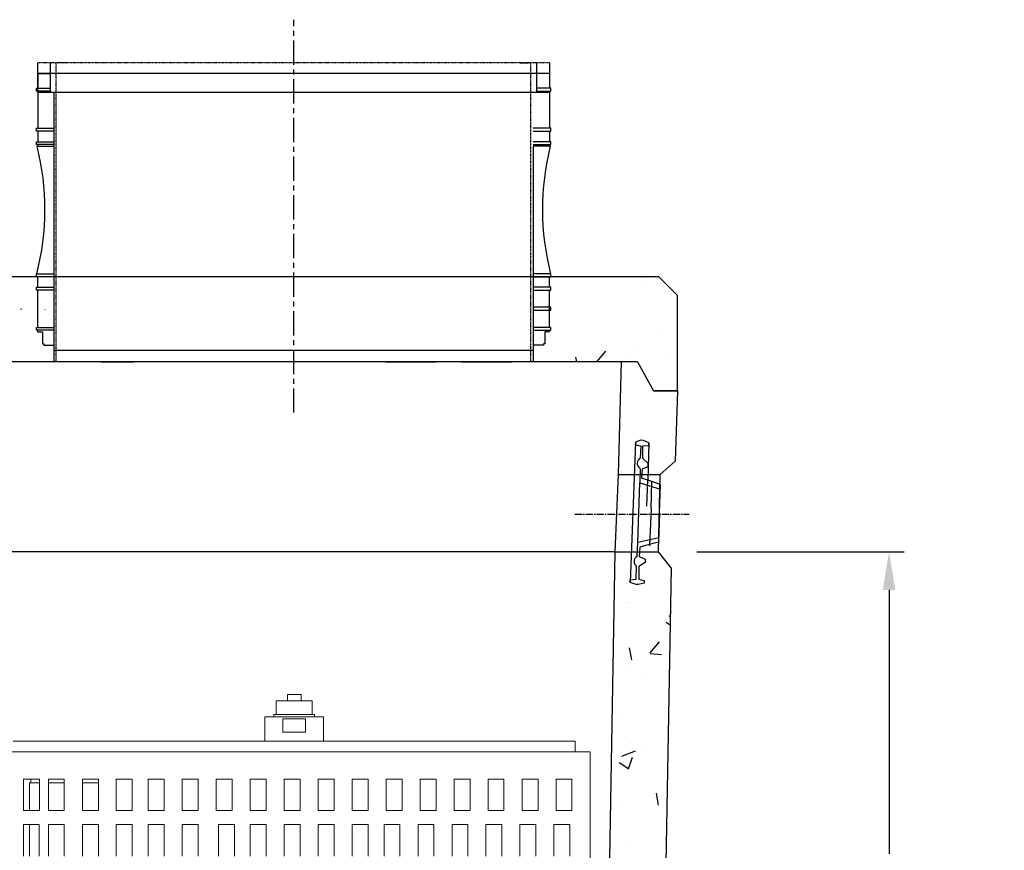
# Model space of a CAD drawing. Units: millimetres. Extents: x -122097 to 225911, y -22928 to 85754.
# Drawn here: x -62881 to -61588, y -10713 to -9621 of the extents above; entities that cross this region are included whole.
import ezdxf

# ---------------------------------------------------------------- set-up
doc = ezdxf.new("R2010")
doc.units = ezdxf.units.MM
doc.header["$LTSCALE"] = 0.5
doc.header["$PDMODE"] = 3
for name, pattern in [('atContinuous2', [0]), ('CENTER2', [28.575, 19.05, -3.175, 3.175, -3.175]), ('CENTERX2', [101.6, 63.5, -12.7, 12.7, -12.7]), ('HIDDEN', [0.375, 0.25, -0.125])]:
    doc.linetypes.add(name, pattern=pattern)
doc.layers.add('BETON', color=7, linetype='Continuous')
doc.layers.add('Joint', color=7, linetype='Continuous')
doc.styles.add('STYLUSBT', font='stylu.ttf')
doc.dimstyles.new('Copie de mm-100', dxfattribs={"dimscale": 100, "dimtxt": 0.5, "dimasz": 0.5, "dimexe": 0.2, "dimexo": 0.5, "dimtad": 0, "dimtih": 1, "dimtoh": 1, "dimlfac": 0.001, "dimzin": 1, "dimtxsty": 'STYLUSBT', "dimcen": 2.5, "dimadec": 0, "dimazin": 0, "dimtfac": 1, "dimtofl": 0, "dimtmove": 0, "dimatfit": 3, "dimfxl": 1, "dimarcsym": 0})
pattern_1 = [(50, (-15620458.3, -2169637), (182.184669, -15.9390855), [19.05, -209.55]), (355, (-15620458.3, -2169637), (-35.2434214, 191.0568452), [15.24, -167.6405842]), (100.4514447, (-15620443.12, -2169638.33), (146.941247, 175.117752), [16.1900088, -178.0902446]), (46.1842, (-15620458.3, -2169586.2), (271.079041, -42.042328), [28.575, -314.325]), (96.6355576, (-15620435.7, -2169589.7), (237.404134, 247.4261246), [24.285023, -267.135608]), (351.1841512, (-15620458.3, -2169586.2), (237.404134, 247.4261246), [22.859967, -251.459732]), (21, (-15620432.9, -2169598.9), (151.6143913, -102.2651982), [19.05, -209.55]), (326, (-15620432.9, -2169598.9), (61.8020283, 184.1879661), [15.24, -167.64]), (71.451445, (-15620420.27, -2169607.43), (213.4164193, 81.9227689), [16.1900088, -178.0899376]), (37.5, (-15620458.3, -2169637), (3.08860325, 84.55503887), [0, -165.608, 0, -170.18, 0, -168.275]), (7.5, (-15620458.3, -2169637), (66.8196625, 100.1805748), [0, -97.028, 0, -161.798, 0, -64.135]), (327.5, (-15620514.944, -2169637), (135.59059517, -5.728744), [0, -63.5, 0, -198.12, 0, -262.89]), (317.5, (-15620540.34, -2169637), (148.1291814, 25.426491), [0, -82.55, 0, -131.572, 0, -186.69])]

# ---------------------------------------------------------------- blocks, each defined once
blk = doc.blocks.new('4-CAGES-PROFIL')
at = {"color": 0, "linetype": 'Continuous', "lineweight": 0, "extrusion": (0, 1, -2.22045e-16)}
for p, q in [((4845.1, 1285.8), (4854, 1285.8)), ((4845.1, 1277.4), (4845.1, 1285.8)), ((4854, 1285.8), (4863, 1285.8)), ((4863, 1277.4), (4863, 1285.8)), ((4830.4, 1277.4), (4877.7, 1277.4)), ((4830.4, 1259.4), (4830.4, 1277.4)), ((4877.7, 1259.4), (4877.7, 1277.4)), ((4815.6, 1256.4), (4892.5, 1256.4)), ((4815.6, 1224.4), (4815.6, 1256.4)), ((4827.4, 1259.4), (4854, 1259.4)), ((4827.4, 1256.4), (4827.4, 1259.4)), ((4854, 1259.4), (4880.7, 1259.4)), ((4880.7, 1256.4), (4880.7, 1259.4)), ((4892.5, 1224.4), (4892.5, 1256.4)), ((4839.2, 1236.2), (4839.2, 1254)), ((4839.2, 1254), (4846.2, 1254)), ((4861.9, 1254), (4846.2, 1254)), ((4861.9, 1254), (4868.9, 1254)), ((4868.9, 1236.2), (4868.9, 1254)), ((4839.2, 1236.2), (4846.2, 1236.2)), ((4861.9, 1236.2), (4846.2, 1236.2)), ((4861.9, 1236.2), (4868.9, 1236.2)), ((5223.2, 1224.4), (4484.8, 1224.4)), ((5223.2, 1210.4), (5223.2, 1224.4)), ((5242.6, 1210.4), (4465.4, 1210.4)), ((5242.6, 976.4), (5242.6, 1210.4)), ((4519.2, 1174.6), (4498.3, 1174.6)), ((4498.3, 1174.6), (4498.3, 1133.2)), ((4519.2, 1169.8), (4506.2, 1169.8)), ((4506.2, 1133.2), (4506.2, 1169.8)), ((4508.1, 1169.8), (4508.1, 1174.6)), ((4519.2, 1133.2), (4519.2, 1174.6)), ((4552, 1174.6), (4531.1, 1174.6)), ((4531.1, 1174.6), (4531.1, 1133.2)), ((4552, 1169.8), (4531.1, 1169.8)), ((4552, 1133.2), (4552, 1174.6)), ((4596.8, 1174.6), (4575.9, 1174.6)), ((4575.9, 1174.6), (4575.9, 1133.2)), ((4596.8, 1169.8), (4575.9, 1169.8)), ((4596.8, 1133.2), (4596.8, 1174.6)), ((4641.2, 1174.6), (4620.3, 1174.6)), ((4620.3, 1174.6), (4620.3, 1133.2)), ((4641.2, 1133.2), (4641.2, 1174.6)), ((4683.1, 1174.6), (4662.1, 1174.6)), ((4662.1, 1174.6), (4662.1, 1133.2)), ((4683.1, 1133.2), (4683.1, 1174.6)), ((4727.9, 1174.6), (4707, 1174.6)), ((4707, 1174.6), (4707, 1133.2)), ((4727.9, 1133.2), (4727.9, 1174.6)), ((4772.6, 1174.6), (4751.6, 1174.6)), ((4751.6, 1174.6), (4751.6, 1133.2)), ((4772.6, 1133.2), (4772.6, 1174.6)), ((4796.3, 1174.6), (4796.3, 1133.2)), ((4817.2, 1174.6), (4796.3, 1174.6)), ((4817.2, 1133.2), (4817.2, 1174.6)), ((4861.8, 1174.6), (4840.9, 1174.6)), ((4840.9, 1174.6), (4840.9, 1133.2)), ((4861.8, 1133.2), (4861.8, 1174.6)), ((4906.5, 1174.6), (4885.5, 1174.6)), ((4885.5, 1174.6), (4885.5, 1133.2)), ((4906.5, 1133.2), (4906.5, 1174.6)), ((4951.1, 1174.6), (4930.2, 1174.6)), ((4930.2, 1174.6), (4930.2, 1133.2)), ((4951.1, 1133.2), (4951.1, 1174.6)), ((4995.8, 1174.6), (4974.8, 1174.6)), ((4974.8, 1174.6), (4974.8, 1133.2)), ((4995.8, 1133.2), (4995.8, 1174.6)), ((5040.4, 1174.6), (5019.5, 1174.6)), ((5019.5, 1174.6), (5019.5, 1133.2)), ((5040.4, 1133.2), (5040.4, 1174.6)), ((5085, 1174.6), (5064.1, 1174.6)), ((5064.1, 1174.6), (5064.1, 1133.2)), ((5085, 1133.2), (5085, 1174.6)), ((5129.6, 1174.6), (5108.7, 1174.6)), ((5108.7, 1174.6), (5108.7, 1133.2)), ((5129.6, 1133.2), (5129.6, 1174.6)), ((5174.3, 1174.6), (5153.4, 1174.6)), ((5153.4, 1174.6), (5153.4, 1133.2)), ((5174.3, 1133.2), (5174.3, 1174.6)), ((5218.9, 1174.6), (5198, 1174.6)), ((5198, 1174.6), (5198, 1133.2)), ((5218.9, 1133.2), (5218.9, 1174.6)), ((4498.3, 1133.2), (4519.2, 1133.2)), ((4531.1, 1133.2), (4552, 1133.2)), ((4575.9, 1133.2), (4596.8, 1133.2)), ((4620.3, 1133.2), (4641.2, 1133.2)), ((4662.1, 1133.2), (4683.1, 1133.2)), ((4707, 1133.2), (4727.9, 1133.2)), ((4751.6, 1133.2), (4772.6, 1133.2)), ((4796.3, 1133.2), (4817.2, 1133.2)), ((4840.9, 1133.2), (4861.8, 1133.2)), ((4885.5, 1133.2), (4906.5, 1133.2)), ((4930.2, 1133.2), (4951.1, 1133.2)), ((4974.8, 1133.2), (4995.8, 1133.2)), ((5019.5, 1133.2), (5040.4, 1133.2)), ((5064.1, 1133.2), (5085, 1133.2)), ((5108.7, 1133.2), (5129.6, 1133.2)), ((5153.4, 1133.2), (5174.3, 1133.2)), ((5198, 1133.2), (5218.9, 1133.2)), ((4519.1, 1114.9), (4498.2, 1114.9)), ((4498.2, 1114.9), (4498.2, 1073.4)), ((4506.2, 1073.4), (4506.2, 1114.9)), ((4519.1, 1073.4), (4519.1, 1114.9)), ((4552, 1114.9), (4531.1, 1114.9)), ((4531.1, 1114.9), (4531.1, 1073.4)), ((4552, 1073.4), (4552, 1114.9)), ((4596.8, 1114.9), (4575.9, 1114.9)), ((4575.9, 1114.9), (4575.9, 1073.4)), ((4596.8, 1073.4), (4596.8, 1114.9)), ((4641.2, 1114.9), (4620.3, 1114.9)), ((4620.3, 1114.9), (4620.3, 1073.4)), ((4641.2, 1073.4), (4641.2, 1114.9)), ((4683.1, 1114.9), (4662.1, 1114.9)), ((4662.1, 1114.9), (4662.1, 1073.4)), ((4683.1, 1073.4), (4683.1, 1114.9)), ((4727.7, 1114.9), (4706.7, 1114.9)), ((4706.7, 1114.9), (4706.7, 1073.4)), ((4727.7, 1073.4), (4727.7, 1114.9)), ((4775.4, 1114.9), (4754.4, 1114.9)), ((4754.4, 1114.9), (4754.4, 1073.4)), ((4775.4, 1073.4), (4775.4, 1114.9)), ((4817.2, 1114.9), (4796.3, 1114.9)), ((4796.3, 1114.9), (4796.3, 1073.4)), ((4817.2, 1073.4), (4817.2, 1114.9)), ((4861.8, 1114.9), (4840.9, 1114.9)), ((4840.9, 1114.9), (4840.9, 1073.4)), ((4861.8, 1073.4), (4861.8, 1114.9)), ((4906.5, 1114.9), (4885.5, 1114.9)), ((4885.5, 1114.9), (4885.5, 1073.4)), ((4906.5, 1073.4), (4906.5, 1114.9)), ((4951.1, 1114.9), (4930.2, 1114.9)), ((4930.2, 1114.9), (4930.2, 1073.4)), ((4951.1, 1073.4), (4951.1, 1114.9)), ((4992.9, 1114.9), (4972, 1114.9)), ((4972, 1114.9), (4972, 1073.4)), ((4992.9, 1073.4), (4992.9, 1114.9)), ((5037.6, 1114.9), (5016.7, 1114.9)), ((5016.7, 1114.9), (5016.7, 1073.4)), ((5037.6, 1073.4), (5037.6, 1114.9)), ((5082.2, 1114.9), (5061.3, 1114.9)), ((5061.3, 1114.9), (5061.3, 1073.4)), ((5082.2, 1073.4), (5082.2, 1114.9)), ((5126.8, 1114.9), (5105.9, 1114.9)), ((5105.9, 1114.9), (5105.9, 1073.4)), ((5126.8, 1073.4), (5126.8, 1114.9)), ((5171.5, 1114.9), (5150.5, 1114.9)), ((5150.5, 1114.9), (5150.5, 1073.4)), ((5171.5, 1073.4), (5171.5, 1114.9)), ((5216.1, 1114.9), (5195.2, 1114.9)), ((5195.2, 1114.9), (5195.2, 1073.4)), ((5216.1, 1073.4), (5216.1, 1114.9))]:
    blk.add_line(p, q, dxfattribs=at)
blk = doc.blocks.new('allonge 12po x 20po')
at = {"color": 3, "linetype": 'HIDDEN'}
for p, q in [((21801100.1, 1380341.9), (21801665.3, 1380341.9)), ((21801100.1, 1380341.9), (21801665.3, 1380341.9)), ((21801100.1, 1380341.9), (21801665.3, 1380341.9)), ((21801100.1, 1380341.9), (21801665.3, 1380341.9)), ((21801120.5, 1380011.7), (21801120.5, 1380341.9)), ((21801120.5, 1380011.7), (21801120.5, 1380341.9)), ((21801644.9, 1380011.7), (21801644.9, 1380341.9)), ((21801644.9, 1380011.7), (21801644.9, 1380341.9))]:
    blk.add_line(p, q, dxfattribs=at)
at = {"color": 3, "linetype": 'Continuous'}
for p, q in [((21801100.1, 1380341.9), (21801100.1, 1380330.4)), ((21801114.1, 1380309.2), (21801114.1, 1380341.9)), ((21801114.1, 1380309.2), (21801114.1, 1380341.9)), ((21801651.2, 1380309.2), (21801651.2, 1380341.9)), ((21801665.3, 1380309.2), (21801665.3, 1380341.9)), ((21801100.1, 1380330.4), (21801100.1, 1380314)), ((21801100.1, 1380330.4), (21801665.3, 1380330.4)), ((21801100.1, 1380330.4), (21801100.1, 1380314)), ((21801100.1, 1380330.4), (21801114.1, 1380330.4)), ((21801665.3, 1380330.4), (21801651.2, 1380330.4)), ((21801665.3, 1380330.4), (21801665.3, 1380314)), ((21801665.3, 1380330.4), (21801665.3, 1380314)), ((21801098.4, 1380310.8), (21801098.4, 1380314)), ((21801098.4, 1380314), (21801100.1, 1380314)), ((21801098.4, 1380310.8), (21801098.4, 1380314)), ((21801098.4, 1380314), (21801100.1, 1380314)), ((21801100.1, 1380310.8), (21801098.4, 1380310.8)), ((21801100.1, 1380310.8), (21801098.4, 1380310.8)), ((21801098.5, 1380314), (21801114.1, 1380314)), ((21801098.5, 1380314), (21801114.1, 1380314)), ((21801114.1, 1380310.8), (21801098.5, 1380310.8)), ((21801114.1, 1380310.8), (21801098.5, 1380310.8)), ((21801100.1, 1380310.8), (21801100.1, 1380269.7)), ((21801100.1, 1380310.8), (21801100.1, 1380269.7)), ((21801666.9, 1380314), (21801651.2, 1380314)), ((21801666.9, 1380314), (21801651.2, 1380314)), ((21801651.2, 1380310.8), (21801666.9, 1380310.8)), ((21801651.2, 1380310.8), (21801666.9, 1380310.8)), ((21801665.3, 1380310.8), (21801665.3, 1380269.7)), ((21801665.3, 1380310.8), (21801665.3, 1380269.7)), ((21801666.9, 1380310.8), (21801666.9, 1380314)), ((21801666.9, 1380310.8), (21801666.9, 1380314)), ((21801100.1, 1380309.2), (21801665.3, 1380309.2)), ((21801100.1, 1380309.2), (21801665.3, 1380309.2)), ((21801647.2, 1380030), (21801647.2, 1380309.2)), ((21801647.2, 1380030), (21801647.2, 1380309.2)), ((21801098.4, 1380266.5), (21801098.4, 1380269.7)), ((21801098.4, 1380269.7), (21801100.1, 1380269.7)), ((21801098.4, 1380266.5), (21801098.4, 1380269.7)), ((21801098.4, 1380269.7), (21801100.1, 1380269.7)), ((21801098.5, 1380269.7), (21801118.1, 1380269.7)), ((21801098.5, 1380269.7), (21801118.1, 1380269.7)), ((21801666.9, 1380269.7), (21801647.2, 1380269.7)), ((21801666.9, 1380269.7), (21801647.2, 1380269.7)), ((21801666.9, 1380266.5), (21801666.9, 1380269.7)), ((21801666.9, 1380266.5), (21801666.9, 1380269.7)), ((21801100.1, 1380266.5), (21801098.4, 1380266.5)), ((21801100.1, 1380266.5), (21801098.4, 1380266.5)), ((21801118.1, 1380266.5), (21801098.5, 1380266.5)), ((21801118.1, 1380266.5), (21801098.5, 1380266.5)), ((21801100.1, 1380266.5), (21801100.1, 1380254.9)), ((21801100.1, 1380266.5), (21801100.1, 1380254.9)), ((21801647.2, 1380266.5), (21801666.9, 1380266.5)), ((21801647.2, 1380266.5), (21801666.9, 1380266.5)), ((21801665.3, 1380266.5), (21801665.3, 1380254.9)), ((21801665.3, 1380266.5), (21801665.3, 1380254.9)), ((21801098.4, 1380251.7), (21801098.4, 1380254.9)), ((21801098.4, 1380254.9), (21801100.1, 1380254.9)), ((21801098.4, 1380251.7), (21801098.4, 1380254.9)), ((21801098.4, 1380254.9), (21801100.1, 1380254.9)), ((21801100.1, 1380251.7), (21801098.4, 1380251.7)), ((21801100.1, 1380251.7), (21801098.4, 1380251.7)), ((21801098.5, 1380254.9), (21801118.1, 1380254.9)), ((21801098.5, 1380254.9), (21801118.1, 1380254.9)), ((21801118.1, 1380251.7), (21801098.5, 1380251.7)), ((21801118.1, 1380251.7), (21801098.5, 1380251.7)), ((21801100.1, 1380249.9), (21801098.8, 1380249.9)), ((21801100.1, 1380249.9), (21801098.8, 1380249.9)), ((21801100.1, 1380251.7), (21801100.1, 1380249.9)), ((21801100.1, 1380251.7), (21801100.1, 1380249.9)), ((21801100.1, 1380249.9), (21801118.1, 1380249.9)), ((21801100.1, 1380249.9), (21801118.1, 1380249.9)), ((21801100.1, 1380249.9), (21801118.1, 1380249.9)), ((21801100.1, 1380249.9), (21801118.1, 1380249.9)), ((21801118.1, 1380249.9), (21801118.1, 1380011.7)), ((21801118.1, 1380249.9), (21801118.1, 1380011.7)), ((21801666.9, 1380254.9), (21801647.2, 1380254.9)), ((21801666.9, 1380254.9), (21801647.2, 1380254.9)), ((21801647.2, 1380251.7), (21801666.9, 1380251.7)), ((21801647.2, 1380251.7), (21801666.9, 1380251.7)), ((21801665.3, 1380249.9), (21801647.2, 1380249.9)), ((21801665.3, 1380249.9), (21801647.2, 1380249.9)), ((21801665.3, 1380251.7), (21801665.3, 1380249.9)), ((21801665.3, 1380251.7), (21801665.3, 1380249.9)), ((21801665.3, 1380249.9), (21801666.5, 1380249.9)), ((21801665.3, 1380249.9), (21801666.5, 1380249.9)), ((21801666.9, 1380251.7), (21801666.9, 1380254.9)), ((21801666.9, 1380251.7), (21801666.9, 1380254.9)), ((21801098.4, 1380105.6), (21801098.4, 1380108.8)), ((21801098.4, 1380108.8), (21801100.1, 1380108.8)), ((21801098.4, 1380105.6), (21801098.4, 1380108.8)), ((21801098.4, 1380108.8), (21801100.1, 1380108.8)), ((21801100.1, 1380105.6), (21801098.4, 1380105.6)), ((21801100.1, 1380105.6), (21801098.4, 1380105.6)), ((21801098.5, 1380108.8), (21801118.1, 1380108.8)), ((21801098.5, 1380108.8), (21801118.1, 1380108.8)), ((21801118.1, 1380105.6), (21801098.5, 1380105.6)), ((21801118.1, 1380105.6), (21801098.5, 1380105.6)), ((21801100.1, 1380094), (21801100.1, 1380105.6)), ((21801100.1, 1380094), (21801100.1, 1380105.6)), ((21801666.9, 1380108.8), (21801647.2, 1380108.8)), ((21801666.9, 1380108.8), (21801647.2, 1380108.8)), ((21801647.2, 1380105.6), (21801666.9, 1380105.6)), ((21801647.2, 1380105.6), (21801666.9, 1380105.6)), ((21801665.2, 1380094), (21801665.2, 1380105.6)), ((21801665.2, 1380094), (21801665.2, 1380105.6)), ((21801666.9, 1380105.6), (21801666.9, 1380108.8)), ((21801666.9, 1380105.6), (21801666.9, 1380108.8)), ((21801098.4, 1380090.8), (21801098.4, 1380094)), ((21801098.4, 1380094), (21801100.1, 1380094)), ((21801098.5, 1380094), (21801118.1, 1380094)), ((21801666.9, 1380094), (21801647.2, 1380094)), ((21801666.9, 1380094), (21801647.2, 1380094)), ((21801666.9, 1380090.8), (21801666.9, 1380094)), ((21801666.9, 1380090.8), (21801666.9, 1380094)), ((21801100.1, 1380090.8), (21801098.4, 1380090.8)), ((21801118.1, 1380090.8), (21801098.5, 1380090.8)), ((21801100.1, 1380049.7), (21801100.1, 1380090.8)), ((21801100.1, 1380049.7), (21801100.1, 1380090.8)), ((21801647.2, 1380090.8), (21801666.9, 1380090.8)), ((21801647.2, 1380090.8), (21801666.9, 1380090.8)), ((21801665.2, 1380049.7), (21801665.2, 1380090.8)), ((21801665.2, 1380049.7), (21801665.2, 1380090.8)), ((21801098.4, 1380068.9), (21801098.4, 1380072.1)), ((21801098.4, 1380072.1), (21801100.1, 1380072.1)), ((21801098.5, 1380072.1), (21801118.1, 1380072.1)), ((21801100, 1380058.3), (21801100, 1380078.3)), ((21801100.1, 1380068.9), (21801098.4, 1380068.9)), ((21801118.1, 1380068.9), (21801098.5, 1380068.9)), ((21801098.4, 1380046.6), (21801098.4, 1380049.7)), ((21801098.4, 1380049.7), (21801100.1, 1380049.7)), ((21801098.4, 1380046.6), (21801098.4, 1380049.7)), ((21801098.4, 1380049.7), (21801100.1, 1380049.7)), ((21801098.5, 1380049.7), (21801118.1, 1380049.7)), ((21801098.5, 1380049.7), (21801118.1, 1380049.7)), ((21801666.9, 1380049.7), (21801647.2, 1380049.7)), ((21801666.9, 1380049.7), (21801647.2, 1380049.7)), ((21801666.9, 1380046.6), (21801666.9, 1380049.7)), ((21801666.9, 1380046.6), (21801666.9, 1380049.7)), ((21801100.1, 1380046.6), (21801098.4, 1380046.6)), ((21801100.1, 1380046.6), (21801098.4, 1380046.6)), ((21801118.1, 1380046.6), (21801098.5, 1380046.6)), ((21801118.1, 1380046.6), (21801098.5, 1380046.6)), ((21801100.1, 1380044.9), (21801100.1, 1380046.6)), ((21801100.1, 1380044.9), (21801100.1, 1380046.6)), ((21801100.1, 1380044.9), (21801105.1, 1380044.9)), ((21801100.1, 1380044.9), (21801105.1, 1380044.9)), ((21801105.1, 1380044.9), (21801105.1, 1380031.7)), ((21801105.1, 1380044.9), (21801105.1, 1380031.7)), ((21801647.2, 1380046.6), (21801666.9, 1380046.6)), ((21801647.2, 1380046.6), (21801666.9, 1380046.6)), ((21801665.2, 1380044.9), (21801660.2, 1380044.9)), ((21801660.2, 1380044.9), (21801660.2, 1380031.7)), ((21801665.2, 1380044.9), (21801660.2, 1380044.9)), ((21801660.2, 1380044.9), (21801660.2, 1380031.7)), ((21801665.2, 1380044.9), (21801665.2, 1380046.6)), ((21801665.2, 1380044.9), (21801665.2, 1380046.6)), ((21801105.1, 1380031.7), (21801106.8, 1380031.7)), ((21801105.1, 1380031.7), (21801106.8, 1380031.7)), ((21801106.8, 1380031.7), (21801106.8, 1380029.9)), ((21801106.8, 1380031.7), (21801106.8, 1380029.9)), ((21801106.8, 1380029.9), (21801118.1, 1380029.9)), ((21801106.8, 1380029.9), (21801118.1, 1380029.9)), ((21801647.2, 1380011.7), (21801647.2, 1380030)), ((21801647.2, 1380011.7), (21801647.2, 1380030)), ((21801658.6, 1380029.9), (21801647.2, 1380029.9)), ((21801658.6, 1380029.9), (21801647.2, 1380029.9)), ((21801660.2, 1380031.7), (21801658.6, 1380031.7)), ((21801658.6, 1380031.7), (21801658.6, 1380029.9)), ((21801660.2, 1380031.7), (21801658.6, 1380031.7)), ((21801658.6, 1380031.7), (21801658.6, 1380029.9)), ((21801118.1, 1380024.1), (21801647.2, 1380024.1)), ((21801118.1, 1380011.7), (21801647.2, 1380011.7)), ((21801118.1, 1380011.7), (21801647.2, 1380011.7))]:
    blk.add_line(p, q, dxfattribs=at)
at = {"color": 84, "linetype": 'Continuous'}
for p, q in [((21801132.5, 1380341.9), (21801123.1, 1380341.9)), ((21801632.8, 1380341.9), (21801642.2, 1380341.9)), ((21801632.8, 1380341.9), (21801642.2, 1380341.9))]:
    blk.add_line(p, q, dxfattribs=at)
at = {"color": 3, "linetype": 'Continuous'}
for centre, start, end in [((21800823.6, 1380180.1), 345.456, 14.2395), ((21800823.6, 1380180.1), 345.456, 14.2395), ((21801941.7, 1380180.1), 165.7605, 194.544), ((21801941.7, 1380180.1), 165.7605, 194.544)]:
    blk.add_arc(centre, 283.9, start, end, dxfattribs=at)
blk = doc.blocks.new('BFR-4-CAGES-PROFIL')
h = blk.add_hatch()
h.set_pattern_fill('AR-CONC', color=0)
h.set_pattern_definition(pattern_1)
h.paths.add_polyline_path([(6120.6, 1984.8), (6114.6, 1984.8), (6112.6, 1986.8), (6112.6, 1986.8), (6112.6, 1990.6), (6114.6, 1990.6), (6114.6, 2013.4), (6112.6, 2013.4), (6112.6, 2017.1), (6114.6, 2039.4), (6112.6, 2039.4), (6112.6, 2043.2), (6114.6, 2043.2), (6114.6, 2057), (6112.6, 2057), (6028, 2057.3), (6002.9, 2032.3), (6002.9, 1907.1), (6034.9, 1907.1), (6055.1, 1945.3), (6135.9, 1945.3), (6135.9, 1966.9), (6122.5, 1966.9), (6122.5, 1969.1), (6120.6, 1969.1)])
h.paths.add_polyline_path([(8584.3, 2032.3), (8559.3, 2057.3), (8472.6, 2057.3), (8472.6, 2057), (8470.6, 2057), (8470.6, 2043.2), (8472.6, 2043.2), (8472.6, 2039.4), (8470.6, 2039.4), (8470.6, 1990.6), (8472.6, 1990.6), (8472.6, 1986.8), (8470.6, 1986.8), (8470.6, 1984.8), (8464.6, 1984.8), (8464.6, 1969.1), (8462.7, 1969.1), (8462.7, 1966.9), (8449.2, 1966.9), (8449.2, 1945.3), (8531.5, 1945.3), (8552.4, 1907.1), (8584.3, 1907.1)])
h.paths.add_polyline_path([(7581.1, 2017.1), (7583, 2039.4), (7796.7, 2039.4), (7796.7, 2043.2), (7582.1, 2043.2), (7582.1, 2057), (7796.7, 2057), (6788.5, 2057.3), (6788.5, 2057), (6786.6, 2057), (6786.6, 2043.2), (6788.5, 2043.2), (6788.5, 2039.4), (6786.6, 2039.4), (6786.6, 1990.6), (6788.5, 1990.6), (6788.5, 1986.8), (6786.6, 1986.8), (6786.6, 1984.8), (6780.5, 1984.8), (6780.5, 1969.1), (6778.6, 1969.1), (6778.6, 1966.9), (6765.2, 1966.9), (6765.2, 1945.3), (7582.1, 1945.3), (7582.1, 1966.9), (7582.1, 1969.1), (7582.1, 1984.8), (7798.6, 1984.8), (7796.7, 1986.8), (7582.1, 1985.4), (7582.1, 1989.2), (7582.1, 1990.6), (7582.1, 2013.4), (7796.7, 2013.4)])
h.paths.add_polyline_path([(6919.7, 1884.8), (6844.1, 1885.5), (6857.1, 1375.6), (6907.2, 1375.6)])
h.paths.add_polyline_path([(6907.2, 1277.5), (6857.1, 1277.5), (6843.2, 612.5), (6921.1, 612.5)])
h = blk.add_hatch()
h.set_pattern_fill('AR-CONC', color=0)
h.set_pattern_definition(pattern_1)
h.paths.add_polyline_path([(6080.1, 1743.6), (6055.7, 1743.6), (6057.1, 1707.4), (6057.2, 1707.4), (6057.2, 1703.9), (6048.3, 1700.7), (6039.1, 1703.2), (6038, 1730.2), (6034, 1732.8), (6013.4, 1723.4), (6013.4, 1718.5), (6006.8, 1717.2), (6030.7, 557.6), (6056.5, 532.5), (8530.1, 532.5), (8555.8, 557.6), (8576, 1674.7), (8559.3, 1695.6), (8534.3, 1695.6), (8533.9, 1689.3), (8541.6, 1685.8), (8541.6, 1681.7), (8533.2, 1676.1), (8533.2, 1659.4), (8540.2, 1658), (8540.2, 1654.5), (8530.9, 1652), (8522.1, 1655.2), (8522.1, 1658.7), (8522.2, 1658.7), (8523.6, 1695.6), (8501.6, 1695.6), (8482.8, 611.8), (7665.4, 612.5), (6103.8, 612.5)])
at = {"color": 2, "linetype": 'CENTERX2'}
blk.add_line((8079.9, 1878.4), (8079.9, 2394.8), dxfattribs=at)
at = {"color": 0}
for p, q in [((8552.4, 1907.1), (8584.3, 1907.1)), ((8506.4, 1797.1), (8501.6, 1695.6)), ((8506.4, 1797.1), (8561.4, 1797.1)), ((8559.3, 1695.6), (8561.4, 1797.1)), ((8501.6, 1695.6), (8559.3, 1695.6))]:
    blk.add_line(p, q, dxfattribs=at)
at = {"color": 6}
for p, q in [((8506.4, 1797.1), (8561.4, 1797.1)), ((8501.6, 1695.6), (8559.3, 1695.6))]:
    blk.add_line(p, q, dxfattribs=at)
at = {"color": 2, "linetype": 'CENTER2'}
blk.add_line((8449.3, 1745.1), (8599.3, 1745.1), dxfattribs=at)
at = {"color": 4}
blk.add_line((8501.6, 1695.6), (6915, 1695.6), dxfattribs=at)
at = {"color": 109, "true_color": 0x136633}
for points in [[(7826.8, 1945.3), (7870, 1945.3)], [(8201.1, 1945.3), (8267.1, 1945.3)], [(8300.5, 1945.3), (8366.6, 1945.3)]]:
    blk.add_lwpolyline(points, dxfattribs=at)
at = {"layer": 'BETON', "color": 0}
for points in [[(6727.8, 2057.3), (6754.2, 2057.3), (8438.3, 2057.3)], [(8438.3, 2057.3), (8559.3, 2057.3)], [(8584.3, 1907.1), (8584.3, 2032.3), (8559.3, 2057.3)], [(8531.5, 1945.3), (6055.1, 1945.3), (6034.9, 1907.1)], [(8510.2, 1945.3), (8506.4, 1797.1)], [(8531.5, 1945.3), (8552.4, 1907.1)], [(8584.3, 1907.1), (8552.4, 1907.1)], [(8584.3, 1907.1), (8580.9, 1814.5)], [(8580.9, 1814.5), (8561.4, 1797.1)], [(8501.6, 1695.6), (8482.8, 612.5)], [(8576, 1674.7), (8559.3, 1695.6)], [(8576, 1674.7), (8555.8, 557.6)]]:
    blk.add_lwpolyline(points, dxfattribs=at)
at = {"layer": 'Joint', "color": 0}
for points in [[(8529, 1839.6), (8522.1, 1655.2)], [(8560.3, 1746.4), (8561.7, 1783.9), (8545, 1789.5), (8537.4, 1792.3), (8538.1, 1804.8), (8545.7, 1807.6), (8545.7, 1811.8), (8538.8, 1818), (8538.8, 1834.7), (8546.4, 1835.4), (8546.4, 1838.9), (8539.5, 1841.7), (8536, 1842.4), (8536, 1842.4), (8536, 1842.4), (8536, 1842.4), (8529, 1839.6), (8528.4, 1836.1), (8536, 1834.7), (8535.3, 1818)], [(8546.4, 1838.9), (8545, 1789.5)], [(8535.3, 1804.8), (8534.6, 1786), (8561.7, 1777.7)], [(8531.8, 1708.1), (8534.6, 1786)], [(8543.7, 1755.4), (8545, 1789.5)], [(8549.6, 1752.6), (8550.3, 1787.4)], [(8560.3, 1746.4), (8559, 1708.1), (8542.3, 1703.9), (8534.6, 1701.8), (8533.9, 1689.3), (8541.6, 1685.8), (8541.6, 1681.7), (8533.2, 1676.1), (8533.2, 1659.4), (8540.2, 1658), (8540.2, 1654.5), (8532.5, 1652.5), (8529.7, 1652.5), (8529.7, 1652.5), (8529.7, 1652.5), (8529.7, 1652.5), (8522.1, 1655.2), (8522.1, 1658.7), (8529.7, 1659.4), (8530.4, 1676.1)], [(8549.6, 1752.6), (8547.5, 1703.2)], [(8531.1, 1689.3), (8531.8, 1708.1), (8559.7, 1714.4)]]:
    blk.add_lwpolyline(points, dxfattribs=at)
at = {"layer": 'Joint', "color": 0, "linetype": 'atContinuous2'}
for centre in [(8538.4, 1812.1), (8534.3, 1682.7)]:
    blk.add_arc(centre, 7.3, 113.8733, 242.1278, dxfattribs=at)
at = {"color": 84, "linetype": 'Continuous', "xscale": -1.189083820662, "yscale": 1.189083820662, "zscale": 1.189083820662}
blk.add_blockref('allonge 12po x 20po', (25931751.3, -1639004.3), dxfattribs=at)
at = {"color": 0}
blk.add_blockref('4-CAGES-PROFIL', (3226.6, 222.2), dxfattribs=at)
blk = doc.blocks.new('*D385')
at = {"color": 0, "lineweight": -2, "transparency": 16777216}
for p, q in [((-61992.1, -10320.7), (-61719.4, -10320.7)), ((-61739.4, -10370.7), (-61739.4, -10717.7)), ((-61739.4, -11433.7), (-61739.4, -11086.7)), ((-62021.3, -11483.7), (-61719.4, -11483.7))]:
    blk.add_line(p, q, dxfattribs=at)
at = {"color": 0, "transparency": 16777216}
for points in [[(-61747.7, -10370.7), (-61731.1, -10370.7), (-61739.4, -10320.7)], [(-61747.7, -11433.7), (-61731.1, -11433.7), (-61739.4, -11483.7)]]:
    blk.add_solid(points, dxfattribs=at)
at = {"layer": 'Defpoints', "color": 0, "transparency": 16777216}
for p in [(-62042.1, -10320.7), (-61739.4, -10320.7), (-62071.3, -11483.7)]:
    blk.add_point(p, dxfattribs=at)
at = {"color": 0, "transparency": 16777216, "char_height": 50, "attachment_point": 5, "style": 'STYLUSBT'}
for s, insert in [('1,16M', (-61739.4, -10810.2)), ('[±3\'-10"]', (-61739.4, -10994.7))]:
    blk.add_mtext(s, dxfattribs=dict(at, insert=insert))

msp = doc.modelspace()

# ---------------------------------------------------------------- block references
at = {"color": 0}
msp.add_blockref('BFR-4-CAGES-PROFIL', (-70601.436, -12016.249), dxfattribs=at)

# ---------------------------------------------------------------- dimensions: what is measured, and where the dimension line sits
dim = msp.add_linear_dim(base=(-61739.414, -10320.664), p1=(-62071.346, -11483.73), p2=(-62042.13, -10320.664), angle=90, dimstyle='Copie de mm-100', override={"dimpost": 'M\\X'}, dxfattribs=at)
dim.commit()
dim.dimension.update_dxf_attribs({"geometry": '*D385', "text_midpoint": (-61739.414, -10902.197)})

doc.saveas('drawing.dxf')
